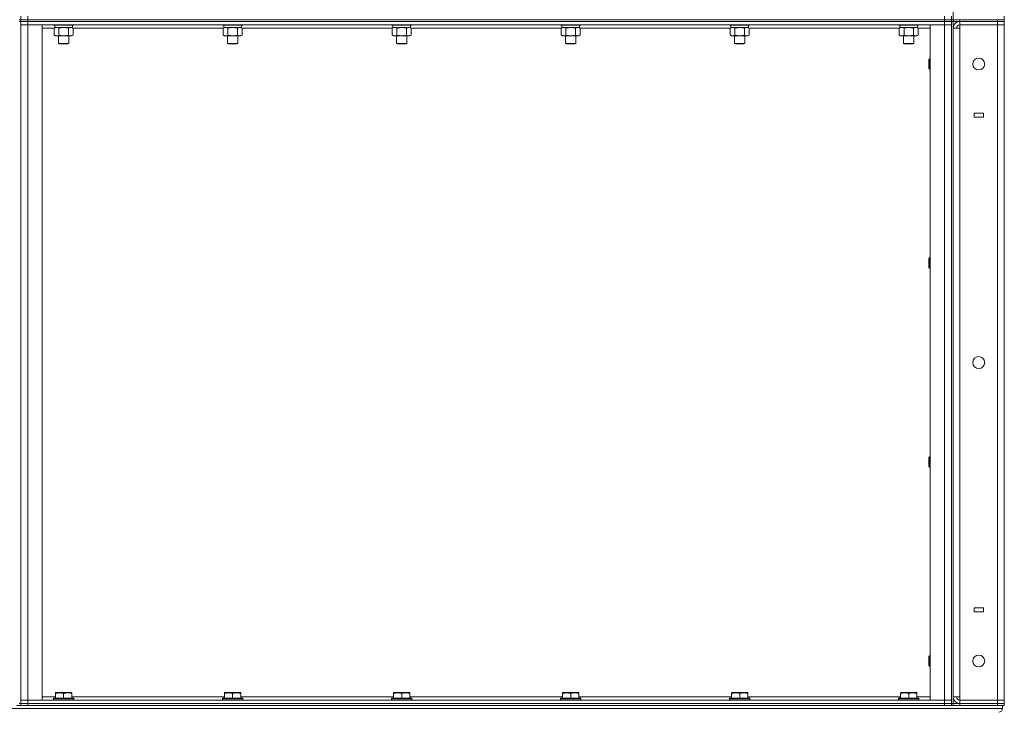
# Model space of a CAD drawing. Units: millimetres. Extents: x 0 to 21709, y -7 to 14850.
# Drawn here: x 11195 to 12349, y 8364 to 9174 of the extents above; entities that cross this region are included whole.
import ezdxf

# ---------------------------------------------------------------- set-up
doc = ezdxf.new("R2010")
doc.units = ezdxf.units.MM
doc.linetypes.add('K5LT_THIN', pattern=[0])
doc.layers.add('R', color=1, linetype='Continuous', true_color=0xff0000)
doc.layers.add('WELDING', color=7, linetype='Continuous', true_color=0xffffff)

msp = doc.modelspace()

# ---------------------------------------------------------------- linework, layer by layer
at = {"layer": 'R', "color": 7, "linetype": 'K5LT_THIN', "lineweight": 13}
for p, q in [((12288.5, 10974.2), (12288.5, 9174.2)), ((11194.5, 9174.2), (11196.5, 9174.2)), ((11194.5, 9172.2), (11196.5, 9172.2)), ((11196.5, 9178.2), (11196.5, 9174.2)), ((11204.5, 9174.2), (11196.5, 9174.2)), ((11196.5, 9174.2), (11196.5, 9172.2)), ((11196.5, 9174.2), (11204.5, 9174.2)), ((11196.5, 9172.2), (11196.5, 9174.2)), ((11196.5, 9172.2), (11204.5, 9172.2)), ((11196.5, 9168.2), (11196.5, 9172.2)), ((11204.5, 9172.2), (11196.5, 9172.2)), ((11204.5, 9178.2), (11204.5, 9174.2)), ((12278.5, 9174.2), (11204.5, 9174.2)), ((11204.5, 9174.2), (12278.5, 9174.2)), ((11204.5, 9172.2), (11204.5, 9174.2)), ((11204.5, 9168.2), (11204.5, 9172.2)), ((11204.5, 9172.2), (12278.5, 9172.2)), ((11204.5, 9172.2), (12278.5, 9172.2)), ((12278.5, 9178.2), (12278.5, 9174.2)), ((12286.5, 9174.2), (12278.5, 9174.2)), ((12278.5, 9174.2), (12286.5, 9174.2)), ((12278.5, 9172.2), (12278.5, 9174.2)), ((12278.5, 9168.2), (12278.5, 9172.2)), ((12278.5, 9172.2), (12286.5, 9172.2)), ((12286.5, 9172.2), (12278.5, 9172.2)), ((12286.5, 9178.2), (12286.5, 9174.2)), ((12286.5, 9174.2), (12288.5, 9174.2)), ((12286.5, 9172.2), (12286.5, 9174.2)), ((12286.5, 9168.2), (12286.5, 9172.2)), ((12286.5, 9172.2), (12288.5, 9172.2)), ((12288.5, 9174.2), (12288.5, 9172.2)), ((12288.5, 9174.2), (12296.5, 9174.2)), ((12288.5, 9172.2), (12288.5, 9174.2)), ((12288.5, 9172.2), (12288.5, 8372.2)), ((12296.5, 9172.2), (12288.5, 9172.2)), ((12296.5, 9174.2), (12340.5, 9174.2)), ((12296.5, 9172.2), (12296.5, 9174.2)), ((12296.5, 9172.2), (12296.5, 9168.2)), ((12340.5, 9172.2), (12296.5, 9172.2)), ((12296.5, 9172.2), (12340.5, 9172.2)), ((12340.5, 9174.2), (12348.5, 9174.2)), ((12340.5, 9172.2), (12340.5, 9174.2)), ((12340.5, 9172.2), (12340.5, 9168.2)), ((12340.5, 9172.2), (12348.5, 9172.2)), ((12348.5, 9172.2), (12340.5, 9172.2)), ((12348.5, 9174.2), (12348.5, 9178.2)), ((12348.5, 9172.2), (12348.5, 9174.2)), ((12348.5, 9172.2), (12348.5, 9168.2)), ((11196.5, 9168.2), (11196.5, 8376.2)), ((11204.5, 9168.2), (11196.5, 9168.2)), ((11204.5, 9168.2), (11196.5, 9168.2)), ((11196.5, 9168.2), (11196.5, 8376.2)), ((11204.5, 9168.2), (11204.5, 8376.2)), ((11221.5, 9168.2), (11204.5, 9168.2)), ((11204.5, 9168.2), (12278.5, 9168.2)), ((11221.5, 9168.2), (11221.5, 8376.2)), ((11235.5, 9164.2), (11221.5, 9164.2)), ((11234.5, 9168.2), (11234.5, 9168)), ((11234.5, 9168), (11234.7, 9167.7)), ((11236.1, 9168), (11234.5, 9168)), ((11236.3, 9167.7), (11234.7, 9167.7)), ((11235.5, 9164.4), (11237, 9165.2)), ((11235.5, 9164.4), (11235.5, 9156.1)), ((11236, 9167.7), (11236, 9165.2)), ((11257, 9165.2), (11236, 9165.2)), ((11258.5, 9168), (11236.1, 9168)), ((11258.3, 9167.7), (11236.3, 9167.7)), ((11241, 9164.4), (11241, 9156.1)), ((11252, 9164.4), (11252, 9156.1)), ((11257.5, 9164.4), (11256, 9165.2)), ((11257, 9167.7), (11257, 9165.2)), ((11257.5, 9164.4), (11257.5, 9156.1)), ((11433.5, 9164.2), (11257.5, 9164.2)), ((11258.5, 9168), (11258.3, 9167.7)), ((11258.5, 9168.2), (11258.5, 9168)), ((11432.5, 9168.2), (11432.5, 9168)), ((11432.5, 9168), (11432.7, 9167.7)), ((11434.1, 9168), (11432.5, 9168)), ((11434.3, 9167.7), (11432.7, 9167.7)), ((11433.5, 9164.4), (11435, 9165.2)), ((11433.5, 9164.4), (11433.5, 9156.1)), ((11434, 9167.7), (11434, 9165.2)), ((11455, 9165.2), (11434, 9165.2)), ((11456.5, 9168), (11434.1, 9168)), ((11456.3, 9167.7), (11434.3, 9167.7)), ((11439, 9164.4), (11439, 9156.1)), ((11450, 9164.4), (11450, 9156.1)), ((11455.5, 9164.4), (11454, 9165.2)), ((11455, 9167.7), (11455, 9165.2)), ((11455.5, 9164.4), (11455.5, 9156.1)), ((11631.5, 9164.2), (11455.5, 9164.2)), ((11456.5, 9168), (11456.3, 9167.7)), ((11456.5, 9168.2), (11456.5, 9168)), ((11630.5, 9168.2), (11630.5, 9168)), ((11630.5, 9168), (11630.7, 9167.7)), ((11632.1, 9168), (11630.5, 9168)), ((11632.3, 9167.7), (11630.7, 9167.7)), ((11631.5, 9164.4), (11633, 9165.2)), ((11631.5, 9164.4), (11631.5, 9156.1)), ((11632, 9167.7), (11632, 9165.2)), ((11653, 9165.2), (11632, 9165.2)), ((11654.5, 9168), (11632.1, 9168)), ((11654.3, 9167.7), (11632.3, 9167.7)), ((11637, 9164.4), (11637, 9156.1)), ((11648, 9164.4), (11648, 9156.1)), ((11653.5, 9164.4), (11652, 9165.2)), ((11653, 9167.7), (11653, 9165.2)), ((11653.5, 9164.4), (11653.5, 9156.1)), ((11829.5, 9164.2), (11653.5, 9164.2)), ((11654.5, 9168), (11654.3, 9167.7)), ((11654.5, 9168.2), (11654.5, 9168)), ((11828.5, 9168.2), (11828.5, 9168)), ((11828.5, 9168), (11828.7, 9167.7)), ((11830.1, 9168), (11828.5, 9168)), ((11830.3, 9167.7), (11828.7, 9167.7)), ((11829.5, 9164.4), (11831, 9165.2)), ((11829.5, 9164.4), (11829.5, 9156.1)), ((11830, 9167.7), (11830, 9165.2)), ((11851, 9165.2), (11830, 9165.2)), ((11852.5, 9168), (11830.1, 9168)), ((11852.3, 9167.7), (11830.3, 9167.7)), ((11835, 9164.4), (11835, 9156.1)), ((11846, 9164.4), (11846, 9156.1)), ((11851.5, 9164.4), (11850, 9165.2)), ((11851, 9167.7), (11851, 9165.2)), ((11851.5, 9164.4), (11851.5, 9156.1)), ((12027.5, 9164.2), (11851.5, 9164.2)), ((11852.5, 9168), (11852.3, 9167.7)), ((11852.5, 9168.2), (11852.5, 9168)), ((12026.5, 9168.2), (12026.5, 9168)), ((12026.5, 9168), (12026.7, 9167.7)), ((12028.1, 9168), (12026.5, 9168)), ((12028.3, 9167.7), (12026.7, 9167.7)), ((12027.5, 9164.4), (12029, 9165.2)), ((12027.5, 9164.4), (12027.5, 9156.1)), ((12028, 9167.7), (12028, 9165.2)), ((12049, 9165.2), (12028, 9165.2)), ((12050.5, 9168), (12028.1, 9168)), ((12050.3, 9167.7), (12028.3, 9167.7)), ((12033, 9164.4), (12033, 9156.1)), ((12044, 9164.4), (12044, 9156.1)), ((12049.5, 9164.4), (12048, 9165.2)), ((12049, 9167.7), (12049, 9165.2)), ((12049.5, 9164.4), (12049.5, 9156.1)), ((12225.5, 9164.2), (12049.5, 9164.2)), ((12050.5, 9168), (12050.3, 9167.7)), ((12050.5, 9168.2), (12050.5, 9168)), ((12224.5, 9168.2), (12224.5, 9168)), ((12224.5, 9168), (12224.7, 9167.7)), ((12226.1, 9168), (12224.5, 9168)), ((12226.3, 9167.7), (12224.7, 9167.7)), ((12225.5, 9164.4), (12227, 9165.2)), ((12225.5, 9164.4), (12225.5, 9156.1)), ((12226, 9167.7), (12226, 9165.2)), ((12247, 9165.2), (12226, 9165.2)), ((12248.5, 9168), (12226.1, 9168)), ((12248.3, 9167.7), (12226.3, 9167.7)), ((12231, 9164.4), (12231, 9156.1)), ((12242, 9164.4), (12242, 9156.1)), ((12247.5, 9164.4), (12246, 9165.2)), ((12247, 9167.7), (12247, 9165.2)), ((12247.5, 9164.4), (12247.5, 9156.1)), ((12261.5, 9164.2), (12247.5, 9164.2)), ((12248.5, 9168), (12248.3, 9167.7)), ((12248.5, 9168.2), (12248.5, 9168)), ((12278.5, 9168.2), (12261.5, 9168.2)), ((12261.5, 9168.2), (12261.5, 8376.2)), ((12278.5, 9168.2), (12278.5, 8376.2)), ((12286.5, 9168.2), (12278.5, 9168.2)), ((12286.5, 9168.2), (12278.5, 9168.2)), ((12286.5, 9168.2), (12286.5, 8376.2)), ((12286.5, 9168.2), (12286.5, 8376.2)), ((12288.5, 9164.2), (12288.5, 8380.2)), ((12288.5, 9164.2), (12296.5, 9164.2)), ((12340.5, 9168.2), (12296.5, 9168.2)), ((12296.5, 9168.2), (12296.5, 9164.2)), ((12340.5, 9168.2), (12296.5, 9168.2)), ((12296.5, 9164.2), (12296.5, 8380.2)), ((12340.5, 8376.2), (12340.5, 9168.2)), ((12340.5, 9168.2), (12348.5, 9168.2)), ((12348.5, 9168.2), (12340.5, 9168.2)), ((12348.5, 9168.2), (12348.5, 8376.2)), ((11235.5, 9156.1), (11237, 9155.2)), ((11238.3, 9155.2), (11237, 9155.2)), ((11256, 9155.2), (11238.3, 9155.2)), ((11240.5, 9155.2), (11240.5, 9146.3)), ((11252.5, 9155.2), (11252.5, 9146.3)), ((11257.5, 9156.1), (11256, 9155.2)), ((11433.5, 9156.1), (11435, 9155.2)), ((11436.3, 9155.2), (11435, 9155.2)), ((11454, 9155.2), (11436.3, 9155.2)), ((11438.5, 9155.2), (11438.5, 9146.3)), ((11450.5, 9155.2), (11450.5, 9146.3)), ((11455.5, 9156.1), (11454, 9155.2)), ((11631.5, 9156.1), (11633, 9155.2)), ((11634.3, 9155.2), (11633, 9155.2)), ((11652, 9155.2), (11634.3, 9155.2)), ((11636.5, 9155.2), (11636.5, 9146.3)), ((11648.5, 9155.2), (11648.5, 9146.3)), ((11653.5, 9156.1), (11652, 9155.2)), ((11829.5, 9156.1), (11831, 9155.2)), ((11832.3, 9155.2), (11831, 9155.2)), ((11850, 9155.2), (11832.3, 9155.2)), ((11834.5, 9155.2), (11834.5, 9146.3)), ((11846.5, 9155.2), (11846.5, 9146.3)), ((11851.5, 9156.1), (11850, 9155.2)), ((12027.5, 9156.1), (12029, 9155.2)), ((12030.3, 9155.2), (12029, 9155.2)), ((12048, 9155.2), (12030.3, 9155.2)), ((12032.5, 9155.2), (12032.5, 9146.3)), ((12044.5, 9155.2), (12044.5, 9146.3)), ((12049.5, 9156.1), (12048, 9155.2)), ((12225.5, 9156.1), (12227, 9155.2)), ((12228.3, 9155.2), (12227, 9155.2)), ((12246, 9155.2), (12228.3, 9155.2)), ((12230.5, 9155.2), (12230.5, 9146.3)), ((12242.5, 9155.2), (12242.5, 9146.3)), ((12247.5, 9156.1), (12246, 9155.2)), ((11240.5, 9146.3), (11241.5, 9145.7)), ((11241.3, 9146.3), (11240.5, 9146.3)), ((11252.5, 9146.3), (11241.3, 9146.3)), ((11242.2, 9145.7), (11241.5, 9145.7)), ((11251.5, 9145.7), (11242.2, 9145.7)), ((11252.5, 9146.3), (11251.5, 9145.7)), ((11438.5, 9146.3), (11439.5, 9145.7)), ((11439.3, 9146.3), (11438.5, 9146.3)), ((11450.5, 9146.3), (11439.3, 9146.3)), ((11440.2, 9145.7), (11439.5, 9145.7)), ((11449.5, 9145.7), (11440.2, 9145.7)), ((11450.5, 9146.3), (11449.5, 9145.7)), ((11636.5, 9146.3), (11637.5, 9145.7)), ((11637.3, 9146.3), (11636.5, 9146.3)), ((11648.5, 9146.3), (11637.3, 9146.3)), ((11638.2, 9145.7), (11637.5, 9145.7)), ((11647.5, 9145.7), (11638.2, 9145.7)), ((11648.5, 9146.3), (11647.5, 9145.7)), ((11834.5, 9146.3), (11835.5, 9145.7)), ((11835.3, 9146.3), (11834.5, 9146.3)), ((11846.5, 9146.3), (11835.3, 9146.3)), ((11836.2, 9145.7), (11835.5, 9145.7)), ((11845.5, 9145.7), (11836.2, 9145.7)), ((11846.5, 9146.3), (11845.5, 9145.7)), ((12032.5, 9146.3), (12033.5, 9145.7)), ((12033.3, 9146.3), (12032.5, 9146.3)), ((12044.5, 9146.3), (12033.3, 9146.3)), ((12034.2, 9145.7), (12033.5, 9145.7)), ((12043.5, 9145.7), (12034.2, 9145.7)), ((12044.5, 9146.3), (12043.5, 9145.7)), ((12230.5, 9146.3), (12231.5, 9145.7)), ((12231.3, 9146.3), (12230.5, 9146.3)), ((12242.5, 9146.3), (12231.3, 9146.3)), ((12232.2, 9145.7), (12231.5, 9145.7)), ((12241.5, 9145.7), (12232.2, 9145.7)), ((12242.5, 9146.3), (12241.5, 9145.7)), ((12260.6, 9128.2), (12260, 9127.2)), ((12260, 9122.2), (12260, 9127.2)), ((12261.5, 9128.2), (12260.6, 9128.2)), ((12260.6, 9122.2), (12260.6, 9128.2)), ((12260, 9117.2), (12260, 9122.2)), ((12260.6, 9116.2), (12260, 9117.2)), ((12260.6, 9116.2), (12260.6, 9122.2)), ((12261.5, 9116.2), (12260.6, 9116.2)), ((12324.1, 9064.7), (12313.1, 9064.7)), ((12313.1, 9064.7), (12313.1, 9059.7)), ((12313.1, 9059.7), (12324.1, 9059.7)), ((12324.1, 9059.7), (12324.1, 9064.7)), ((12260.6, 8894.9), (12260, 8893.9)), ((12260, 8888.9), (12260, 8893.9)), ((12261.5, 8894.9), (12260.6, 8894.9)), ((12260.6, 8888.9), (12260.6, 8894.9)), ((12260, 8883.9), (12260, 8888.9)), ((12260.6, 8882.9), (12260, 8883.9)), ((12260.6, 8882.9), (12260.6, 8888.9)), ((12261.5, 8882.9), (12260.6, 8882.9)), ((12260.6, 8661.5), (12260, 8660.5)), ((12260, 8655.5), (12260, 8660.5)), ((12260, 8650.5), (12260, 8655.5)), ((12261.5, 8661.5), (12260.6, 8661.5)), ((12260.6, 8655.5), (12260.6, 8661.5)), ((12260.6, 8649.5), (12260.6, 8655.5)), ((12260.6, 8649.5), (12260, 8650.5)), ((12261.5, 8649.5), (12260.6, 8649.5)), ((12313.1, 8484.7), (12313.1, 8479.7)), ((12324.1, 8484.7), (12313.1, 8484.7)), ((12313.1, 8479.7), (12324.1, 8479.7)), ((12324.1, 8479.7), (12324.1, 8484.7)), ((12260.6, 8428.2), (12260, 8427.2)), ((12260, 8422.2), (12260, 8427.2)), ((12260, 8417.2), (12260, 8422.2)), ((12261.5, 8428.2), (12260.6, 8428.2)), ((12260.6, 8422.2), (12260.6, 8428.2)), ((12260.6, 8416.2), (12260.6, 8422.2)), ((12260.6, 8416.2), (12260, 8417.2)), ((12261.5, 8416.2), (12260.6, 8416.2)), ((11204.5, 8376.2), (11196.5, 8376.2)), ((11196.5, 8376.2), (11196.5, 8372.2)), ((11196.5, 8376.2), (11204.5, 8376.2)), ((11204.5, 8376.2), (11204.5, 8372.2)), ((11221.5, 8376.2), (11204.5, 8376.2)), ((12278.5, 8376.2), (11204.5, 8376.2)), ((11221.5, 8380.2), (11237, 8380.2)), ((11234.5, 8378.4), (11234.7, 8378.7)), ((11234.5, 8378.4), (11234.5, 8376.5)), ((11258.5, 8378.4), (11234.5, 8378.4)), ((11258.5, 8376.5), (11234.5, 8376.5)), ((11234.5, 8376.5), (11234.7, 8376.2)), ((11258.3, 8378.7), (11234.7, 8378.7)), ((11237, 8384.9), (11237.5, 8385.2)), ((11237, 8384), (11237, 8384.9)), ((11237, 8384), (11237, 8378.7)), ((11255.5, 8385.2), (11237.5, 8385.2)), ((11246.5, 8384), (11246.5, 8378.7)), ((11256, 8384.9), (11255.5, 8385.2)), ((11256, 8384.9), (11256, 8384)), ((11256, 8384), (11256, 8378.7)), ((11256, 8380.2), (11435, 8380.2)), ((11258.5, 8378.4), (11258.3, 8378.7)), ((11258.5, 8376.5), (11258.3, 8376.2)), ((11258.5, 8378.4), (11258.5, 8376.5)), ((11432.5, 8378.4), (11432.7, 8378.7)), ((11432.5, 8378.4), (11432.5, 8376.5)), ((11456.5, 8378.4), (11432.5, 8378.4)), ((11456.5, 8376.5), (11432.5, 8376.5)), ((11432.5, 8376.5), (11432.7, 8376.2)), ((11456.3, 8378.7), (11432.7, 8378.7)), ((11435, 8384.9), (11435.5, 8385.2)), ((11435, 8384), (11435, 8384.9)), ((11435, 8384), (11435, 8378.7)), ((11453.5, 8385.2), (11435.5, 8385.2)), ((11444.5, 8384), (11444.5, 8378.7)), ((11454, 8384.9), (11453.5, 8385.2)), ((11454, 8384.9), (11454, 8384)), ((11454, 8384), (11454, 8378.7)), ((11454, 8380.2), (11633, 8380.2)), ((11456.5, 8378.4), (11456.3, 8378.7)), ((11456.5, 8376.5), (11456.3, 8376.2)), ((11456.5, 8378.4), (11456.5, 8376.5)), ((11630.5, 8378.4), (11630.7, 8378.7)), ((11630.5, 8378.4), (11630.5, 8376.5)), ((11654.5, 8378.4), (11630.5, 8378.4)), ((11654.5, 8376.5), (11630.5, 8376.5)), ((11630.5, 8376.5), (11630.7, 8376.2)), ((11654.3, 8378.7), (11630.7, 8378.7)), ((11633, 8384.9), (11633.5, 8385.2)), ((11633, 8384), (11633, 8384.9)), ((11633, 8384), (11633, 8378.7)), ((11651.5, 8385.2), (11633.5, 8385.2)), ((11642.5, 8384), (11642.5, 8378.7)), ((11652, 8384.9), (11651.5, 8385.2)), ((11652, 8384.9), (11652, 8384)), ((11652, 8384), (11652, 8378.7)), ((11652, 8380.2), (11831, 8380.2)), ((11654.5, 8378.4), (11654.3, 8378.7)), ((11654.5, 8376.5), (11654.3, 8376.2)), ((11654.5, 8378.4), (11654.5, 8376.5)), ((11828.5, 8378.4), (11828.7, 8378.7)), ((11828.5, 8378.4), (11828.5, 8376.5)), ((11852.5, 8378.4), (11828.5, 8378.4)), ((11852.5, 8376.5), (11828.5, 8376.5)), ((11828.5, 8376.5), (11828.7, 8376.2)), ((11852.3, 8378.7), (11828.7, 8378.7)), ((11831, 8384.9), (11831.5, 8385.2)), ((11831, 8384), (11831, 8384.9)), ((11831, 8384), (11831, 8378.7)), ((11849.5, 8385.2), (11831.5, 8385.2)), ((11840.5, 8384), (11840.5, 8378.7)), ((11850, 8384.9), (11849.5, 8385.2)), ((11850, 8384.9), (11850, 8384)), ((11850, 8384), (11850, 8378.7)), ((11850, 8380.2), (12029, 8380.2)), ((11852.5, 8378.4), (11852.3, 8378.7)), ((11852.5, 8376.5), (11852.3, 8376.2)), ((11852.5, 8378.4), (11852.5, 8376.5)), ((12026.5, 8378.4), (12026.7, 8378.7)), ((12026.5, 8378.4), (12026.5, 8376.5)), ((12050.5, 8378.4), (12026.5, 8378.4)), ((12050.5, 8376.5), (12026.5, 8376.5)), ((12026.5, 8376.5), (12026.7, 8376.2)), ((12050.3, 8378.7), (12026.7, 8378.7)), ((12029, 8384.9), (12029.5, 8385.2)), ((12029, 8384), (12029, 8384.9)), ((12029, 8384), (12029, 8378.7)), ((12047.5, 8385.2), (12029.5, 8385.2)), ((12038.5, 8384), (12038.5, 8378.7)), ((12048, 8384.9), (12047.5, 8385.2)), ((12048, 8384.9), (12048, 8384)), ((12048, 8384), (12048, 8378.7)), ((12048, 8380.2), (12227, 8380.2)), ((12050.5, 8378.4), (12050.3, 8378.7)), ((12050.5, 8376.5), (12050.3, 8376.2)), ((12050.5, 8378.4), (12050.5, 8376.5)), ((12224.5, 8378.4), (12224.7, 8378.7)), ((12224.5, 8378.4), (12224.5, 8376.5)), ((12248.5, 8378.4), (12224.5, 8378.4)), ((12248.5, 8376.5), (12224.5, 8376.5)), ((12224.5, 8376.5), (12224.7, 8376.2)), ((12248.3, 8378.7), (12224.7, 8378.7)), ((12227, 8384.9), (12227.5, 8385.2)), ((12227, 8384), (12227, 8384.9)), ((12227, 8384), (12227, 8378.7)), ((12245.5, 8385.2), (12227.5, 8385.2)), ((12236.5, 8384), (12236.5, 8378.7)), ((12246, 8384.9), (12245.5, 8385.2)), ((12246, 8384.9), (12246, 8384)), ((12246, 8384), (12246, 8378.7)), ((12246, 8380.2), (12261.5, 8380.2)), ((12248.5, 8378.4), (12248.3, 8378.7)), ((12248.5, 8376.5), (12248.3, 8376.2)), ((12248.5, 8378.4), (12248.5, 8376.5)), ((12278.5, 8376.2), (12261.5, 8376.2)), ((12278.5, 8376.2), (12278.5, 8372.2)), ((12286.5, 8376.2), (12278.5, 8376.2)), ((12278.5, 8376.2), (12286.5, 8376.2)), ((12286.5, 8376.2), (12286.5, 8372.2)), ((12288.5, 8380.2), (12296.5, 8380.2)), ((12296.5, 8380.2), (12296.5, 8376.2)), ((12296.5, 8376.2), (12340.5, 8376.2)), ((12296.5, 8372.2), (12296.5, 8376.2)), ((12340.5, 8372.2), (12340.5, 8376.2)), ((12348.5, 8376.2), (12340.5, 8376.2)), ((12340.5, 8376.2), (12348.5, 8376.2)), ((12348.5, 8372.2), (12348.5, 8376.2)), ((12346.5, 8366.6), (10044.5, 8366.6)), ((11199.2, 8370.2), (11191.8, 8370.2)), ((11194.5, 8372.2), (11196.5, 8372.2)), ((11196.5, 8372.2), (11204.5, 8372.2)), ((11196.5, 8370.2), (11196.5, 8372.2)), ((11204.5, 8372.2), (11196.5, 8372.2)), ((11204.5, 8370.2), (11199.2, 8370.2)), ((11204.5, 8372.2), (12278.5, 8372.2)), ((11204.5, 8370.2), (11204.5, 8372.2)), ((12278.5, 8372.2), (11204.5, 8372.2)), ((11204.5, 8370.2), (12278.5, 8370.2)), ((12278.5, 8372.2), (12286.5, 8372.2)), ((12278.5, 8370.2), (12278.5, 8372.2)), ((12286.5, 8372.2), (12278.5, 8372.2)), ((12283.8, 8370.2), (12278.5, 8370.2)), ((12291.2, 8370.2), (12283.8, 8370.2)), ((12286.5, 8370.2), (12286.5, 8372.2)), ((12286.5, 8372.2), (12288.5, 8372.2)), ((12288.5, 8372.2), (12296.5, 8372.2)), ((12288.5, 8370.2), (12288.5, 8372.2)), ((12296.5, 8370.2), (12291.2, 8370.2)), ((12296.5, 8372.2), (12340.5, 8372.2)), ((12296.5, 8372.2), (12340.5, 8372.2)), ((12296.5, 8370.2), (12296.5, 8372.2)), ((12296.5, 8370.2), (12340.5, 8370.2)), ((12348.5, 8372.2), (12340.5, 8372.2)), ((12340.5, 8372.2), (12348.5, 8372.2)), ((12340.5, 8370.2), (12340.5, 8372.2)), ((12345.8, 8370.2), (12340.5, 8370.2)), ((12346.5, 8370.2), (12345.8, 8370.2)), ((12346.5, 8366.6), (12346.5, 8370.2)), ((12346.5, 8366.6), (12346.5, 8370.2)), ((12348.5, 8370.2), (12346.5, 8370.2)), ((12348.5, 8370.2), (12348.5, 8372.2))]:
    msp.add_line(p, q, dxfattribs=at)
for centre in [(12318.5, 9122.2), (12318.5, 8772.2), (12318.5, 8422.2)]:
    msp.add_circle(centre, 7, dxfattribs=at)
for centre, radius, start, end in [((12296.5, 9164.2), 8, 90.0012, 180), ((12296.5, 9164.2), 4, 90, 180), ((12296.5, 8380.2), 8, 180, 270), ((12296.5, 8380.2), 4, 180, 270), ((12342, 8366.6), 4.5, 270, 0), ((12342, 8366.6), 4.5, 270, 0)]:
    msp.add_arc(centre, radius, start, end, dxfattribs=at)
at = {"layer": 'WELDING', "color": 7, "linetype": 'K5LT_THIN', "lineweight": 13}
for p, q in [((11235.6, 9164.4), (11235.5, 9164.4)), ((11238.3, 9165.2), (11235.6, 9164.4)), ((11241, 9164.4), (11238.3, 9165.2)), ((11241.1, 9164.4), (11241, 9164.4)), ((11246.5, 9165.2), (11241.1, 9164.4)), ((11252, 9164.4), (11246.5, 9165.2)), ((11257.5, 9164.4), (11254.7, 9165.2)), ((11433.6, 9164.4), (11433.5, 9164.4)), ((11436.3, 9165.2), (11433.6, 9164.4)), ((11439, 9164.4), (11436.3, 9165.2)), ((11439.1, 9164.4), (11439, 9164.4)), ((11444.5, 9165.2), (11439.1, 9164.4)), ((11450, 9164.4), (11444.5, 9165.2)), ((11455.5, 9164.4), (11452.7, 9165.2)), ((11631.6, 9164.4), (11631.5, 9164.4)), ((11634.3, 9165.2), (11631.6, 9164.4)), ((11637, 9164.4), (11634.3, 9165.2)), ((11637.1, 9164.4), (11637, 9164.4)), ((11642.5, 9165.2), (11637.1, 9164.4)), ((11648, 9164.4), (11642.5, 9165.2)), ((11653.5, 9164.4), (11650.7, 9165.2)), ((11829.6, 9164.4), (11829.5, 9164.4)), ((11832.3, 9165.2), (11829.6, 9164.4)), ((11835, 9164.4), (11832.3, 9165.2)), ((11835.1, 9164.4), (11835, 9164.4)), ((11840.5, 9165.2), (11835.1, 9164.4)), ((11846, 9164.4), (11840.5, 9165.2)), ((11851.5, 9164.4), (11848.7, 9165.2)), ((12027.6, 9164.4), (12027.5, 9164.4)), ((12030.3, 9165.2), (12027.6, 9164.4)), ((12033, 9164.4), (12030.3, 9165.2)), ((12033.1, 9164.4), (12033, 9164.4)), ((12038.5, 9165.2), (12033.1, 9164.4)), ((12044, 9164.4), (12038.5, 9165.2)), ((12049.5, 9164.4), (12046.7, 9165.2)), ((12225.6, 9164.4), (12225.5, 9164.4)), ((12228.3, 9165.2), (12225.6, 9164.4)), ((12231, 9164.4), (12228.3, 9165.2)), ((12231.1, 9164.4), (12231, 9164.4)), ((12236.5, 9165.2), (12231.1, 9164.4)), ((12242, 9164.4), (12236.5, 9165.2)), ((12247.5, 9164.4), (12244.7, 9165.2))]:
    msp.add_line(p, q, dxfattribs=at)
for points, knots in [([(11254.7, 9165.2), (11254.6, 9165.2), (11254.4, 9165.2), (11254, 9165.1), (11253.6, 9165.1), (11253.2, 9164.9), (11252.6, 9164.7), (11252.2, 9164.5), (11252, 9164.4)], [0, 0, 0, 0, 1.192024, 2.404251, 3.60809, 4.765234, 6.955738, 9, 9, 9, 9]), ([(11452.7, 9165.2), (11452.6, 9165.2), (11452.4, 9165.2), (11452, 9165.1), (11451.6, 9165.1), (11451.2, 9164.9), (11450.6, 9164.7), (11450.2, 9164.5), (11450, 9164.4)], [0, 0, 0, 0, 1.192024, 2.404251, 3.60809, 4.765234, 6.955738, 9, 9, 9, 9]), ([(11650.7, 9165.2), (11650.6, 9165.2), (11650.4, 9165.2), (11650, 9165.1), (11649.6, 9165.1), (11649.2, 9164.9), (11648.6, 9164.7), (11648.2, 9164.5), (11648, 9164.4)], [0, 0, 0, 0, 1.192024, 2.404251, 3.60809, 4.765234, 6.955738, 9, 9, 9, 9]), ([(11848.7, 9165.2), (11848.6, 9165.2), (11848.4, 9165.2), (11848, 9165.1), (11847.6, 9165.1), (11847.2, 9164.9), (11846.6, 9164.7), (11846.2, 9164.5), (11846, 9164.4)], [0, 0, 0, 0, 1.192024, 2.404251, 3.60809, 4.765234, 6.955738, 9, 9, 9, 9]), ([(12046.7, 9165.2), (12046.6, 9165.2), (12046.4, 9165.2), (12046, 9165.1), (12045.6, 9165.1), (12045.2, 9164.9), (12044.6, 9164.7), (12044.2, 9164.5), (12044, 9164.4)], [0, 0, 0, 0, 1.192024, 2.404251, 3.60809, 4.765234, 6.955738, 9, 9, 9, 9]), ([(12244.7, 9165.2), (12244.6, 9165.2), (12244.4, 9165.2), (12244, 9165.1), (12243.6, 9165.1), (12243.2, 9164.9), (12242.6, 9164.7), (12242.2, 9164.5), (12242, 9164.4)], [0, 0, 0, 0, 1.192024, 2.404251, 3.60809, 4.765234, 6.955738, 9, 9, 9, 9]), ([(11235.5, 9156.1), (11235.8, 9155.9), (11236.2, 9155.7), (11236.8, 9155.4), (11237.3, 9155.3), (11237.8, 9155.2), (11238.1, 9155.2), (11238.3, 9155.2)], [0, 0, 0, 0, 2.217775, 3.830428, 5.353122, 6.582558, 8, 8, 8, 8]), ([(11238.3, 9155.2), (11238.4, 9155.2), (11238.7, 9155.2), (11239.1, 9155.3), (11239.4, 9155.3), (11239.8, 9155.5), (11240.3, 9155.7), (11240.8, 9155.9), (11241, 9156.1)], [0, 0, 0, 0, 1.548206, 2.616755, 3.724998, 4.291764, 6.613357, 9, 9, 9, 9]), ([(11241, 9156.1), (11241.7, 9155.9), (11242.6, 9155.6), (11243.8, 9155.4), (11244.4, 9155.3), (11245, 9155.3), (11245.7, 9155.2), (11246.3, 9155.2), (11246.9, 9155.2), (11247.5, 9155.2), (11248.2, 9155.3), (11249, 9155.4), (11250.3, 9155.6), (11251.3, 9155.9), (11252, 9156.1)], [0, 0, 0, 0, 2.72415, 3.912285, 4.716446, 5.530362, 6.353984, 7.180289, 7.997717, 8.810544, 9.605533, 10.761675, 12.184093, 15, 15, 15, 15]), ([(11252, 9156.1), (11252.3, 9155.9), (11252.8, 9155.6), (11253.4, 9155.4), (11253.7, 9155.3), (11254, 9155.3), (11254.3, 9155.2), (11254.6, 9155.2), (11254.9, 9155.2), (11255.2, 9155.2), (11255.6, 9155.3), (11256, 9155.4), (11256.6, 9155.6), (11257.1, 9155.9), (11257.5, 9156.1)], [0, 0, 0, 0, 2.72415, 3.912285, 4.716446, 5.530362, 6.353984, 7.180289, 7.997717, 8.810544, 9.605533, 10.761675, 12.184093, 15, 15, 15, 15]), ([(11433.5, 9156.1), (11433.8, 9155.9), (11434.2, 9155.7), (11434.8, 9155.4), (11435.3, 9155.3), (11435.8, 9155.2), (11436.1, 9155.2), (11436.3, 9155.2)], [0, 0, 0, 0, 2.217775, 3.830428, 5.353122, 6.582558, 8, 8, 8, 8]), ([(11436.3, 9155.2), (11436.4, 9155.2), (11436.7, 9155.2), (11437.1, 9155.3), (11437.4, 9155.3), (11437.8, 9155.5), (11438.3, 9155.7), (11438.8, 9155.9), (11439, 9156.1)], [0, 0, 0, 0, 1.548206, 2.616755, 3.724998, 4.291764, 6.613357, 9, 9, 9, 9]), ([(11439, 9156.1), (11439.7, 9155.9), (11440.6, 9155.6), (11441.8, 9155.4), (11442.4, 9155.3), (11443, 9155.3), (11443.7, 9155.2), (11444.3, 9155.2), (11444.9, 9155.2), (11445.5, 9155.2), (11446.2, 9155.3), (11447, 9155.4), (11448.3, 9155.6), (11449.3, 9155.9), (11450, 9156.1)], [0, 0, 0, 0, 2.72415, 3.912285, 4.716446, 5.530362, 6.353984, 7.180289, 7.997717, 8.810544, 9.605533, 10.761675, 12.184093, 15, 15, 15, 15]), ([(11450, 9156.1), (11450.3, 9155.9), (11450.8, 9155.6), (11451.4, 9155.4), (11451.7, 9155.3), (11452, 9155.3), (11452.3, 9155.2), (11452.6, 9155.2), (11452.9, 9155.2), (11453.2, 9155.2), (11453.6, 9155.3), (11454, 9155.4), (11454.6, 9155.6), (11455.1, 9155.9), (11455.5, 9156.1)], [0, 0, 0, 0, 2.72415, 3.912285, 4.716446, 5.530362, 6.353984, 7.180289, 7.997717, 8.810544, 9.605533, 10.761675, 12.184093, 15, 15, 15, 15]), ([(11631.5, 9156.1), (11631.8, 9155.9), (11632.2, 9155.7), (11632.8, 9155.4), (11633.3, 9155.3), (11633.8, 9155.2), (11634.1, 9155.2), (11634.3, 9155.2)], [0, 0, 0, 0, 2.217775, 3.830428, 5.353122, 6.582558, 8, 8, 8, 8]), ([(11634.3, 9155.2), (11634.4, 9155.2), (11634.7, 9155.2), (11635.1, 9155.3), (11635.4, 9155.3), (11635.8, 9155.5), (11636.3, 9155.7), (11636.8, 9155.9), (11637, 9156.1)], [0, 0, 0, 0, 1.548206, 2.616755, 3.724998, 4.291764, 6.613357, 9, 9, 9, 9]), ([(11637, 9156.1), (11637.7, 9155.9), (11638.6, 9155.6), (11639.8, 9155.4), (11640.4, 9155.3), (11641, 9155.3), (11641.7, 9155.2), (11642.3, 9155.2), (11642.9, 9155.2), (11643.5, 9155.2), (11644.2, 9155.3), (11645, 9155.4), (11646.3, 9155.6), (11647.3, 9155.9), (11648, 9156.1)], [0, 0, 0, 0, 2.72415, 3.912285, 4.716446, 5.530362, 6.353984, 7.180289, 7.997717, 8.810544, 9.605533, 10.761675, 12.184093, 15, 15, 15, 15]), ([(11648, 9156.1), (11648.3, 9155.9), (11648.8, 9155.6), (11649.4, 9155.4), (11649.7, 9155.3), (11650, 9155.3), (11650.3, 9155.2), (11650.6, 9155.2), (11650.9, 9155.2), (11651.2, 9155.2), (11651.6, 9155.3), (11652, 9155.4), (11652.6, 9155.6), (11653.1, 9155.9), (11653.5, 9156.1)], [0, 0, 0, 0, 2.72415, 3.912285, 4.716446, 5.530362, 6.353984, 7.180289, 7.997717, 8.810544, 9.605533, 10.761675, 12.184093, 15, 15, 15, 15]), ([(11829.5, 9156.1), (11829.8, 9155.9), (11830.2, 9155.7), (11830.8, 9155.4), (11831.3, 9155.3), (11831.8, 9155.2), (11832.1, 9155.2), (11832.3, 9155.2)], [0, 0, 0, 0, 2.217775, 3.830428, 5.353122, 6.582558, 8, 8, 8, 8]), ([(11832.3, 9155.2), (11832.4, 9155.2), (11832.7, 9155.2), (11833.1, 9155.3), (11833.4, 9155.3), (11833.8, 9155.5), (11834.3, 9155.7), (11834.8, 9155.9), (11835, 9156.1)], [0, 0, 0, 0, 1.548206, 2.616755, 3.724998, 4.291764, 6.613357, 9, 9, 9, 9]), ([(11835, 9156.1), (11835.7, 9155.9), (11836.6, 9155.6), (11837.8, 9155.4), (11838.4, 9155.3), (11839, 9155.3), (11839.7, 9155.2), (11840.3, 9155.2), (11840.9, 9155.2), (11841.5, 9155.2), (11842.2, 9155.3), (11843, 9155.4), (11844.3, 9155.6), (11845.3, 9155.9), (11846, 9156.1)], [0, 0, 0, 0, 2.72415, 3.912285, 4.716446, 5.530362, 6.353984, 7.180289, 7.997717, 8.810544, 9.605533, 10.761675, 12.184093, 15, 15, 15, 15]), ([(11846, 9156.1), (11846.3, 9155.9), (11846.8, 9155.6), (11847.4, 9155.4), (11847.7, 9155.3), (11848, 9155.3), (11848.3, 9155.2), (11848.6, 9155.2), (11848.9, 9155.2), (11849.2, 9155.2), (11849.6, 9155.3), (11850, 9155.4), (11850.6, 9155.6), (11851.1, 9155.9), (11851.5, 9156.1)], [0, 0, 0, 0, 2.72415, 3.912285, 4.716446, 5.530362, 6.353984, 7.180289, 7.997717, 8.810544, 9.605533, 10.761675, 12.184093, 15, 15, 15, 15]), ([(12027.5, 9156.1), (12027.8, 9155.9), (12028.2, 9155.7), (12028.8, 9155.4), (12029.3, 9155.3), (12029.8, 9155.2), (12030.1, 9155.2), (12030.3, 9155.2)], [0, 0, 0, 0, 2.217775, 3.830428, 5.353122, 6.582558, 8, 8, 8, 8]), ([(12030.3, 9155.2), (12030.4, 9155.2), (12030.7, 9155.2), (12031.1, 9155.3), (12031.4, 9155.3), (12031.8, 9155.5), (12032.3, 9155.7), (12032.8, 9155.9), (12033, 9156.1)], [0, 0, 0, 0, 1.548206, 2.616755, 3.724998, 4.291764, 6.613357, 9, 9, 9, 9]), ([(12033, 9156.1), (12033.7, 9155.9), (12034.6, 9155.6), (12035.8, 9155.4), (12036.4, 9155.3), (12037, 9155.3), (12037.7, 9155.2), (12038.3, 9155.2), (12038.9, 9155.2), (12039.5, 9155.2), (12040.2, 9155.3), (12041, 9155.4), (12042.3, 9155.6), (12043.3, 9155.9), (12044, 9156.1)], [0, 0, 0, 0, 2.72415, 3.912285, 4.716446, 5.530362, 6.353984, 7.180289, 7.997717, 8.810544, 9.605533, 10.761675, 12.184093, 15, 15, 15, 15]), ([(12044, 9156.1), (12044.3, 9155.9), (12044.8, 9155.6), (12045.4, 9155.4), (12045.7, 9155.3), (12046, 9155.3), (12046.3, 9155.2), (12046.6, 9155.2), (12046.9, 9155.2), (12047.2, 9155.2), (12047.6, 9155.3), (12048, 9155.4), (12048.6, 9155.6), (12049.1, 9155.9), (12049.5, 9156.1)], [0, 0, 0, 0, 2.72415, 3.912285, 4.716446, 5.530362, 6.353984, 7.180289, 7.997717, 8.810544, 9.605533, 10.761675, 12.184093, 15, 15, 15, 15]), ([(12225.5, 9156.1), (12225.8, 9155.9), (12226.2, 9155.7), (12226.8, 9155.4), (12227.3, 9155.3), (12227.8, 9155.2), (12228.1, 9155.2), (12228.3, 9155.2)], [0, 0, 0, 0, 2.217775, 3.830428, 5.353122, 6.582558, 8, 8, 8, 8]), ([(12228.3, 9155.2), (12228.4, 9155.2), (12228.7, 9155.2), (12229.1, 9155.3), (12229.4, 9155.3), (12229.8, 9155.5), (12230.3, 9155.7), (12230.8, 9155.9), (12231, 9156.1)], [0, 0, 0, 0, 1.548206, 2.616755, 3.724998, 4.291764, 6.613357, 9, 9, 9, 9]), ([(12231, 9156.1), (12231.7, 9155.9), (12232.6, 9155.6), (12233.8, 9155.4), (12234.4, 9155.3), (12235, 9155.3), (12235.7, 9155.2), (12236.3, 9155.2), (12236.9, 9155.2), (12237.5, 9155.2), (12238.2, 9155.3), (12239, 9155.4), (12240.3, 9155.6), (12241.3, 9155.9), (12242, 9156.1)], [0, 0, 0, 0, 2.72415, 3.912285, 4.716446, 5.530362, 6.353984, 7.180289, 7.997717, 8.810544, 9.605533, 10.761675, 12.184093, 15, 15, 15, 15]), ([(12242, 9156.1), (12242.3, 9155.9), (12242.8, 9155.6), (12243.4, 9155.4), (12243.7, 9155.3), (12244, 9155.3), (12244.3, 9155.2), (12244.6, 9155.2), (12244.9, 9155.2), (12245.2, 9155.2), (12245.6, 9155.3), (12246, 9155.4), (12246.6, 9155.6), (12247.1, 9155.9), (12247.5, 9156.1)], [0, 0, 0, 0, 2.72415, 3.912285, 4.716446, 5.530362, 6.353984, 7.180289, 7.997717, 8.810544, 9.605533, 10.761675, 12.184093, 15, 15, 15, 15]), ([(11246.5, 8384), (11246, 8384.2), (11245.2, 8384.5), (11244.2, 8384.7), (11243.6, 8384.8), (11243.1, 8384.8), (11242.6, 8384.9), (11242.1, 8384.9), (11241.6, 8384.9), (11241, 8384.9), (11240.5, 8384.8), (11239.9, 8384.8), (11239.2, 8384.7), (11238.3, 8384.4), (11237.5, 8384.2), (11237, 8384)], [0, 0, 0, 0, 2.704026, 3.977567, 4.913586, 5.783319, 6.583675, 7.42636, 8.303602, 9.201828, 10.1214, 11.060865, 12.021818, 13.488338, 16, 16, 16, 16]), ([(11256, 8384), (11255.5, 8384.2), (11254.7, 8384.5), (11253.7, 8384.7), (11253.1, 8384.8), (11252.6, 8384.8), (11252.1, 8384.9), (11251.6, 8384.9), (11251.1, 8384.9), (11250.5, 8384.9), (11250, 8384.8), (11249.4, 8384.8), (11248.7, 8384.7), (11247.8, 8384.4), (11247, 8384.2), (11246.5, 8384)], [0, 0, 0, 0, 2.704026, 3.977567, 4.913586, 5.783319, 6.583675, 7.42636, 8.303602, 9.201828, 10.1214, 11.060865, 12.021818, 13.488338, 16, 16, 16, 16]), ([(11444.5, 8384), (11444, 8384.2), (11443.2, 8384.5), (11442.2, 8384.7), (11441.6, 8384.8), (11441.1, 8384.8), (11440.6, 8384.9), (11440.1, 8384.9), (11439.6, 8384.9), (11439, 8384.9), (11438.5, 8384.8), (11437.9, 8384.8), (11437.2, 8384.7), (11436.3, 8384.4), (11435.5, 8384.2), (11435, 8384)], [0, 0, 0, 0, 2.704026, 3.977567, 4.913586, 5.783319, 6.583675, 7.42636, 8.303602, 9.201828, 10.1214, 11.060865, 12.021818, 13.488338, 16, 16, 16, 16]), ([(11454, 8384), (11453.5, 8384.2), (11452.7, 8384.5), (11451.7, 8384.7), (11451.1, 8384.8), (11450.6, 8384.8), (11450.1, 8384.9), (11449.6, 8384.9), (11449.1, 8384.9), (11448.5, 8384.9), (11448, 8384.8), (11447.4, 8384.8), (11446.7, 8384.7), (11445.8, 8384.4), (11445, 8384.2), (11444.5, 8384)], [0, 0, 0, 0, 2.704026, 3.977567, 4.913586, 5.783319, 6.583675, 7.42636, 8.303602, 9.201828, 10.1214, 11.060865, 12.021818, 13.488338, 16, 16, 16, 16]), ([(11642.5, 8384), (11642, 8384.2), (11641.2, 8384.5), (11640.2, 8384.7), (11639.6, 8384.8), (11639.1, 8384.8), (11638.6, 8384.9), (11638.1, 8384.9), (11637.6, 8384.9), (11637, 8384.9), (11636.5, 8384.8), (11635.9, 8384.8), (11635.2, 8384.7), (11634.3, 8384.4), (11633.5, 8384.2), (11633, 8384)], [0, 0, 0, 0, 2.704026, 3.977567, 4.913586, 5.783319, 6.583675, 7.42636, 8.303602, 9.201828, 10.1214, 11.060865, 12.021818, 13.488338, 16, 16, 16, 16]), ([(11652, 8384), (11651.5, 8384.2), (11650.7, 8384.5), (11649.7, 8384.7), (11649.1, 8384.8), (11648.6, 8384.8), (11648.1, 8384.9), (11647.6, 8384.9), (11647.1, 8384.9), (11646.5, 8384.9), (11646, 8384.8), (11645.4, 8384.8), (11644.7, 8384.7), (11643.8, 8384.4), (11643, 8384.2), (11642.5, 8384)], [0, 0, 0, 0, 2.704026, 3.977567, 4.913586, 5.783319, 6.583675, 7.42636, 8.303602, 9.201828, 10.1214, 11.060865, 12.021818, 13.488338, 16, 16, 16, 16]), ([(11840.5, 8384), (11840, 8384.2), (11839.2, 8384.5), (11838.2, 8384.7), (11837.6, 8384.8), (11837.1, 8384.8), (11836.6, 8384.9), (11836.1, 8384.9), (11835.6, 8384.9), (11835, 8384.9), (11834.5, 8384.8), (11833.9, 8384.8), (11833.2, 8384.7), (11832.3, 8384.4), (11831.5, 8384.2), (11831, 8384)], [0, 0, 0, 0, 2.704026, 3.977567, 4.913586, 5.783319, 6.583675, 7.42636, 8.303602, 9.201828, 10.1214, 11.060865, 12.021818, 13.488338, 16, 16, 16, 16]), ([(11850, 8384), (11849.5, 8384.2), (11848.7, 8384.5), (11847.7, 8384.7), (11847.1, 8384.8), (11846.6, 8384.8), (11846.1, 8384.9), (11845.6, 8384.9), (11845.1, 8384.9), (11844.5, 8384.9), (11844, 8384.8), (11843.4, 8384.8), (11842.7, 8384.7), (11841.8, 8384.4), (11841, 8384.2), (11840.5, 8384)], [0, 0, 0, 0, 2.704026, 3.977567, 4.913586, 5.783319, 6.583675, 7.42636, 8.303602, 9.201828, 10.1214, 11.060865, 12.021818, 13.488338, 16, 16, 16, 16]), ([(12038.5, 8384), (12038, 8384.2), (12037.2, 8384.5), (12036.2, 8384.7), (12035.6, 8384.8), (12035.1, 8384.8), (12034.6, 8384.9), (12034.1, 8384.9), (12033.6, 8384.9), (12033, 8384.9), (12032.5, 8384.8), (12031.9, 8384.8), (12031.2, 8384.7), (12030.3, 8384.4), (12029.5, 8384.2), (12029, 8384)], [0, 0, 0, 0, 2.704026, 3.977567, 4.913586, 5.783319, 6.583675, 7.42636, 8.303602, 9.201828, 10.1214, 11.060865, 12.021818, 13.488338, 16, 16, 16, 16]), ([(12048, 8384), (12047.5, 8384.2), (12046.7, 8384.5), (12045.7, 8384.7), (12045.1, 8384.8), (12044.6, 8384.8), (12044.1, 8384.9), (12043.6, 8384.9), (12043.1, 8384.9), (12042.5, 8384.9), (12042, 8384.8), (12041.4, 8384.8), (12040.7, 8384.7), (12039.8, 8384.4), (12039, 8384.2), (12038.5, 8384)], [0, 0, 0, 0, 2.704026, 3.977567, 4.913586, 5.783319, 6.583675, 7.42636, 8.303602, 9.201828, 10.1214, 11.060865, 12.021818, 13.488338, 16, 16, 16, 16]), ([(12236.5, 8384), (12236, 8384.2), (12235.2, 8384.5), (12234.2, 8384.7), (12233.6, 8384.8), (12233.1, 8384.8), (12232.6, 8384.9), (12232.1, 8384.9), (12231.6, 8384.9), (12231, 8384.9), (12230.5, 8384.8), (12229.9, 8384.8), (12229.2, 8384.7), (12228.3, 8384.4), (12227.5, 8384.2), (12227, 8384)], [0, 0, 0, 0, 2.704026, 3.977567, 4.913586, 5.783319, 6.583675, 7.42636, 8.303602, 9.201828, 10.1214, 11.060865, 12.021818, 13.488338, 16, 16, 16, 16]), ([(12246, 8384), (12245.5, 8384.2), (12244.7, 8384.5), (12243.7, 8384.7), (12243.1, 8384.8), (12242.6, 8384.8), (12242.1, 8384.9), (12241.6, 8384.9), (12241.1, 8384.9), (12240.5, 8384.9), (12240, 8384.8), (12239.4, 8384.8), (12238.7, 8384.7), (12237.8, 8384.4), (12237, 8384.2), (12236.5, 8384)], [0, 0, 0, 0, 2.704026, 3.977567, 4.913586, 5.783319, 6.583675, 7.42636, 8.303602, 9.201828, 10.1214, 11.060865, 12.021818, 13.488338, 16, 16, 16, 16])]:
    msp.add_open_spline(points, degree=3, knots=knots, dxfattribs=at)

doc.saveas('drawing.dxf')
